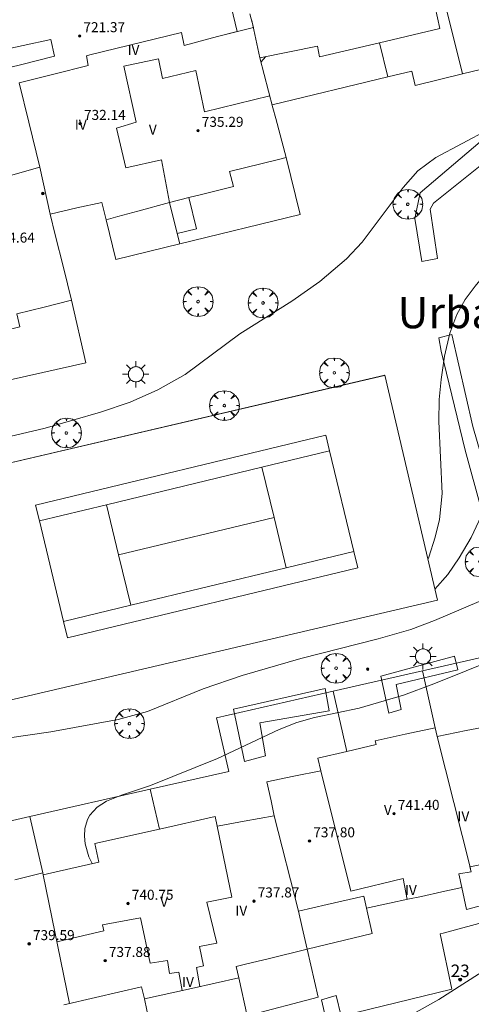
# Model space of a CAD drawing. Units: millimetres. Extents: x 424999 to 426002, y 4482000 to 4482501.
# Drawn here: x 425263 to 425299, y 4482039 to 4482118 of the extents above; entities that cross this region are included whole.
import ezdxf
from ezdxf.enums import TextEntityAlignment as Align

# ---------------------------------------------------------------- set-up
doc = ezdxf.new("R2010")
doc.units = ezdxf.units.MM
doc.header["$MEASUREMENT"] = 0
doc.layers.get('0').update_dxf_attribs({"lineweight": 9})
for name, color, linetype, lineweight in [('1', 7, 'Continuous', 9), ('f012003p_num_plantas', 252, 'Continuous', 9), ('f020120p_textocartografico_barrios', 7, 'Continuous', 9), ('f022001p_portal', 7, 'Continuous', 9), ('f022001p_portal_texto', 7, 'Continuous', 9), ('f050002l_curvanivel_cgn', 23, 'Continuous', 9), ('f050002l_curvanivel_mae', 213, 'Continuous', 9), ('f050009p_puntocotaconstruccionelevada', 211, 'Continuous', 9), ('f061013p_arbol', 91, 'Continuous', 9), ('f070045l_muro_mur', 30, 'MURO2', 9), ('f070047l_seto', 91, 'Continuous', 9), ('f070048l_alambrada', 7, 'ALAMBRADA_3', 9), ('f070056l_edificacion_med', 221, 'Continuous', 9), ('f070056s_edificacion_edi', 240, 'Continuous', 9), ('f070057s_edificacionligera', 11, 'Continuous', 9), ('f070058l_elementoconstruido_bordillo', 30, 'Continuous', 9), ('f070066l_obracontencion', 11, 'CONTENCION', 9), ('f070069l_pistadeportiva', 7, 'Continuous', 9), ('f070069s_pistadeportiva', 7, 'Continuous', 9), ('f081055p_farola', 7, 'Continuous', 9)]:
    doc.layers.add(name, color=color, linetype=linetype, lineweight=lineweight)
doc.styles.get("Standard").update_dxf_attribs({"font": 'arial.ttf'})
doc.styles.add('Style-s7210005_h', font='txt')
doc.linetypes.add('ALAMBRADA_3', pattern='A,6.1e-05,[1,alambrada_3.shx,S=1,R=0,X=0,Y=0],-6.119413', length=6.119474)
doc.linetypes.add('CONTENCION', pattern='A,6.1e-05,[1,obra_contencion.shx,S=1,R=0,X=0,Y=0],-6.120525', length=6.120586)
doc.linetypes.add('MURO2', pattern='A,3.1e-05,[1,muro2.shx,S=1,R=0,X=0,Y=0],-3.058844', length=3.058875)

# ---------------------------------------------------------------- blocks, each defined once
blk = doc.blocks.new('punto_cota_construccion_elevada')
at = {"layer": 'f050009p_puntocotaconstruccionelevada'}
h = blk.add_hatch(color=256, dxfattribs=at)
h.dxf.hatch_style = 1
edge = h.paths.add_edge_path()
edge.add_arc((0, 0), 0.1, 0, 360)
blk.add_circle((0, 0), 0.1, dxfattribs=at)
blk = doc.blocks.new('arbol')
at = {"color": 0, "linetype": 'Continuous', "lineweight": 0, "flags": 128}
for points in [[(0.96, 0.012), (1.2, 0.036), (1.128, 0.468), (0.888, 0.804), (0.528, 0.528), (0.816, 0.876), (0.48, 1.104), (0.048, 1.176), (0.012, 0.96), (-0.048, 1.176), (-0.48, 1.104), (-0.816, 0.876), (-0.504, 0.528), (-0.864, 0.804), (-1.104, 0.468), (-1.188, 0.036), (-0.936, 0.012)], [(-0.936, 0.012), (-1.188, -0.048), (-1.104, -0.48), (-0.864, -0.804), (-0.504, -0.504), (-0.816, -0.876), (-0.48, -1.116)], [(-0.48, -1.116), (-0.048, -1.188), (0.012, -0.936), (0.048, -1.188), (0.48, -1.116), (0.816, -0.876), (0.528, -0.504), (0.888, -0.804), (1.128, -0.48), (1.2, -0.048), (0.96, 0.012)]]:
    blk.add_lwpolyline(points, dxfattribs=at)
at = {"color": 0, "linetype": 'Continuous', "lineweight": 0, "extrusion": (0, 0, -1)}
for start, end in [(180.0229, 7.59464), (7.22334, 180.0229)]:
    blk.add_arc((0, 0), 0.104, start, end, dxfattribs=at)
blk = doc.blocks.new('farola')
at = {"layer": '1'}
for points in [[(0, 1.05, 0), (0, 0.6, 0)], [(-1.05, 0, 0), (-0.59, 0, 0)], [(-0.75, 0.75, 0), (-0.42, 0.42, 0)], [(0.01, 0.61, 0), (0.09, 0.6, 0), (0.16, 0.58, 0), (0.24, 0.57, 0), (0.3, 0.52, 0), (0.37, 0.49, 0), (0.43, 0.43, 0), (0.48, 0.39, 0), (0.52, 0.31, 0), (0.57, 0.25, 0), (0.6, 0.18, 0), (0.61, 0.1, 0), (0.61, 0.03, 0), (0.61, -0.03, 0), (0.61, -0.11, 0), (0.6, -0.18, 0), (0.57, -0.26, 0), (0.52, -0.32, 0), (0.48, -0.39, 0), (0.43, -0.44, 0), (0.37, -0.5, 0), (0.3, -0.53, 0), (0.24, -0.57, 0), (0.16, -0.59, 0), (0.09, -0.6, 0), (0, -0.62, 0), (-0.06, -0.6, 0), (-0.14, -0.59, 0), (-0.21, -0.57, 0), (-0.27, -0.53, 0), (-0.35, -0.5, 0), (-0.41, -0.44, 0), (-0.45, -0.39, 0), (-0.5, -0.32, 0), (-0.54, -0.26, 0), (-0.57, -0.18, 0), (-0.59, -0.11, 0), (-0.59, -0.03, 0), (-0.59, 0.03, 0), (-0.59, 0.1, 0), (-0.57, 0.18, 0), (-0.54, 0.25, 0), (-0.5, 0.31, 0), (-0.45, 0.39, 0), (-0.41, 0.43, 0), (-0.35, 0.49, 0), (-0.27, 0.52, 0), (-0.21, 0.57, 0), (-0.14, 0.58, 0), (-0.06, 0.6, 0), (0.01, 0.61, 0)], [(0.75, 0.75, 0), (0.43, 0.43, 0)], [(1.05, 0, 0), (0.61, 0, 0)], [(-0.75, -0.74, 0), (-0.42, -0.41, 0)], [(0, -1.05, 0), (0, -0.62, 0)], [(0.75, -0.75, 0), (0.43, -0.44, 0)]]:
    blk.add_polyline3d(points, dxfattribs=at)
blk = doc.blocks.new('portal_catastro')
at = {"layer": 'f022001p_portal'}
h = blk.add_hatch(color=256, dxfattribs=at)
h.dxf.hatch_style = 1
edge = h.paths.add_edge_path()
edge.add_arc((0, 0), 0.125, 0, 360)
blk.add_circle((0, 0), 0.125, dxfattribs=at)

msp = doc.modelspace()

# ---------------------------------------------------------------- linework, layer by layer
at = {"layer": 'f050002l_curvanivel_cgn'}
for points in [[(425256.059, 4482083.467, 721), (425265.028, 4482085.595, 721), (425269.447, 4482086.859, 721), (425271.804, 4482087.664, 721), (425274.032, 4482088.641, 721), (425276.203, 4482089.889, 721), (425280.575, 4482093.138, 721), (425284.724, 4482095.75, 721), (425286.956, 4482097.308, 721), (425289.091, 4482099.125, 721), (425290.353, 4482100.474, 721), (425293.621, 4482104.851, 721), (425294.793, 4482106.172, 721), (425296.244, 4482107.233, 721), (425300.433, 4482109.474, 721), (425302.375, 4482110.701, 721), (425304.053, 4482112.144, 721), (425306.857, 4482115.133, 721), (425307.823, 4482115.937, 721), (425308.537, 4482116.422, 721), (425310.062, 4482117.261, 721), (425311.671, 4482117.974, 721), (425313.331, 4482118.579, 721)], [(425300.128, 4482097.847, 722), (425299.377, 4482096.953, 722), (425298.583, 4482095.881, 722), (425297.909, 4482094.687, 722), (425297.347, 4482093.177, 722), (425296.933, 4482091.357, 722), (425296.657, 4482089.482, 722), (425296.501, 4482087.88, 722), (425296.462, 4482086.113, 722), (425296.74, 4482080.35, 722), (425296.535, 4482078.285, 722), (425296.192, 4482076.875, 722), (425295.666, 4482075.252, 722), (425295.59, 4482075.086, 722)], [(425306.875, 4482087.821, 723), (425304.653, 4482086.146, 723), (425303.256, 4482084.996, 723), (425302.364, 4482084.076, 723), (425301.95, 4482083.548, 723), (425301.323, 4482082.514, 723), (425299.679, 4482078.141, 723), (425299.054, 4482076.839, 723), (425298.11, 4482075.217, 723), (425297.187, 4482073.888, 723), (425296.145, 4482072.709, 723)], [(425299.706, 4482071.728, 724), (425296.127, 4482070.195, 724), (425294.223, 4482069.486, 724), (425291.616, 4482068.724, 724), (425285.438, 4482067.151, 724), (425280.757, 4482065.788, 724), (425277.634, 4482064.726, 724), (425273.208, 4482062.913, 724), (425270.847, 4482062.279, 724), (425265.463, 4482061.299, 724), (425258.828, 4482060.316, 724)]]:
    msp.add_polyline3d(points, dxfattribs=at)
at = {"layer": 'f050002l_curvanivel_mae'}
msp.add_line((425282.261, 4482114.876, 720), (425282.649, 4482115.314, 720), dxfattribs=at)
msp.add_polyline3d([(425303.817, 4482068.24, 725), (425296.075, 4482065.116, 725), (425293.643, 4482064.225, 725), (425290.103, 4482063.171, 725), (425286.546, 4482062.443, 725), (425285.125, 4482062.031, 725), (425283.721, 4482061.48, 725), (425278.779, 4482059.144, 725), (425273.429, 4482056.988, 725), (425271.126, 4482056.218, 725), (425269.914, 4482055.731, 725), (425269.176, 4482055.261, 725), (425268.599, 4482054.628, 725), (425268.403, 4482054.271, 725), (425268.197, 4482053.561, 725), (425268.158, 4482052.952, 725), (425268.22, 4482052.318, 725), (425268.504, 4482051.291, 725), (425268.785, 4482050.741, 725)], dxfattribs=at)
at = {"layer": 'f070045l_muro_mur'}
for p, q in [((425291.742, 4482116.424, 720.606), (425292.406, 4482113.684, 720.795)), ((425296.192, 4482061.605, 724.384), (425295.156, 4482066.16, 725.127)), ((425289.131, 4482059.728, 724.384), (425288.037, 4482064.541, 725.142)), ((425274.143, 4482053.511, 724.538), (425273.419, 4482056.695, 724.876)), ((425264.829, 4482049.994, 724.558), (425263.802, 4482054.508, 724.713))]:
    msp.add_line(p, q, dxfattribs=at)
for points in [[(425298.358, 4482113.928, 720.627), (425294.589, 4482113.014, 720.627), (425294.315, 4482114.147, 720.627), (425292.406, 4482113.684, 720.795), (425283.163, 4482111.445, 721.607)], [(425284.27, 4482107.237, 720.711), (425285.387, 4482102.673, 720.323), (425275.774, 4482100.321, 720.846), (425270.676, 4482099.073, 721.123), (425269.898, 4482102.253, 721.123)], [(425274.96, 4482103.647, 732.751), (425275.568, 4482101.16, 723.851), (425275.774, 4482100.321, 720.846)], [(425250.866, 4482081.454, 721.804), (425250.235, 4482084.253, 721.804), (425252.383, 4482084.737, 721.804), (425252.203, 4482085.538, 721.804), (425250.054, 4482085.054, 721.804), (425249.7, 4482086.626, 721.804), (425260.074, 4482088.966, 721.704), (425268.257, 4482090.812, 721.625), (425267.125, 4482095.832, 721.625)], [(425308.999, 4482069.309, 725.1), (425295.156, 4482066.16, 725.127), (425288.037, 4482064.541, 725.142), (425278.713, 4482062.421, 725.16), (425279.691, 4482058.122, 724.983), (425273.419, 4482056.695, 724.876), (425263.802, 4482054.508, 724.713), (425254.15, 4482052.313, 724.549)]]:
    msp.add_polyline3d(points, dxfattribs=at)
at = {"layer": 'f070047l_seto'}
for points in [[(425325.85, 4482118.328, 721.988), (425317.051, 4482116.054, 721.366), (425308.399, 4482113.526, 721.546), (425306.33, 4482112.349, 721.546), (425300.969, 4482107.546, 721.546), (425296.036, 4482103.586, 721.711), (425295.783, 4482103.111, 721.711), (425296.36, 4482099.154, 721.711), (425295.123, 4482098.915, 721.711), (425294.561, 4482102.355, 721.711), (425294.975, 4482104.408, 721.711), (425302.982, 4482111.227, 721.546), (425307.874, 4482114.855, 721.546), (425316.293, 4482117.497, 721.366), (425326.764, 4482120.075, 721.988)], [(425329.366, 4482118.31, 721.359), (425334.36, 4482111.492, 722.453), (425335.66, 4482107.514, 722.453), (425339.193, 4482092.561, 723.887), (425341.091, 4482083.853, 725.028), (425340.68, 4482083.277, 725.028), (425338.646, 4482082.436, 724.852), (425332.633, 4482080.919, 724.852), (425320.712, 4482078.387, 724.134), (425304.557, 4482074.262, 725.125), (425302.131, 4482073.847, 725.125), (425301.354, 4482073.968, 725.125), (425301.151, 4482074.367, 725.125), (425298.566, 4482083.816, 721.806), (425296.666, 4482091.741, 721.921), (425296.484, 4482092.816, 721.921), (425297.509, 4482093.073, 721.921), (425299.181, 4482085.722, 722.744), (425302.274, 4482075.025, 723.237), (425318.486, 4482079.15, 723.973), (425322.022, 4482080.05, 724.134), (425332.65, 4482082.241, 724.852), (425340.207, 4482083.998, 725.028)], [(425292.483, 4482062.792, 725.214), (425291.844, 4482065.747, 724.567), (425297.722, 4482067.351, 724.567), (425297.995, 4482066.257, 724.567), (425293.061, 4482065.074, 724.567), (425293.458, 4482063.064, 725.214), (425292.483, 4482062.792, 725.214)], [(425282.621, 4482059.36, 725.27), (425282.161, 4482062.021, 725.27), (425287.72, 4482062.976, 725.27), (425287.403, 4482064.749, 725.27), (425280.072, 4482063.101, 725.27), (425280.951, 4482058.907, 725.27), (425282.621, 4482059.36, 725.27)]]:
    msp.add_polyline3d(points, dxfattribs=at)
at = {"layer": 'f070048l_alambrada'}
msp.add_polyline3d([(425296.355, 4482071.81, 724.567), (425292.151, 4482089.812, 721.921), (425257.435, 4482081.704, 721.624), (425261.639, 4482063.702, 724.631)], dxfattribs=at)
at = {"layer": 'f070056l_edificacion_med'}
for p, q in [((425282.171, 4482115.218, 315927.781), (425281.526, 4482118.194, 315927.781)), ((425265.422, 4482102.699, 1067743.375), (425264.584, 4482106.465, 1067743.375)), ((425298.991, 4482050.353, 738.29), (425296.341, 4482060.914, 738.29)), ((425285.25, 4482046.928, -290691.25), (425283.327, 4482054.568, -290691.25)), ((425264.855, 4482049.847, 738.226), (425266.969, 4482039.554, 738.226))]:
    msp.add_line(p, q, dxfattribs=at)
for points in [[(425274.96, 4482103.647, 732.751), (425274.316, 4482107.052, 732.751), (425271.475, 4482106.417, 732.751), (425270.72, 4482109.584, 732.751), (425272.289, 4482110.065, 732.751), (425271.292, 4482114.535, 732.751), (425274.074, 4482115.139, 732.751), (425274.407, 4482113.57, 732.751), (425277.071, 4482114.204, 732.751), (425277.737, 4482110.888, 732.751), (425282.975, 4482112.162, 732.751)], [(425287.054, 4482058.173, 738.29), (425289.44, 4482048.546, 738.29), (425293.62, 4482049.549, 738.29), (425293.955, 4482047.885, 738.29)], [(425278.758, 4482053.751, 341.726), (425279.944, 4482048.07, 341.726), (425277.936, 4482047.651, 341.726), (425278.729, 4482044.373, 341.726), (425277.347, 4482044.103, 341.726), (425277.664, 4482042.554, 341.726), (425277.099, 4482042.442, 341.726), (425277.388, 4482040.911, 341.726)], [(425275.97, 4482040.592, -21.942), (425275.697, 4482042.072, -21.942), (425274.95, 4482041.959, -21.942), (425274.781, 4482042.998, -21.942), (425273.396, 4482042.773, -21.942), (425272.633, 4482046.398, -21.942), (425269.609, 4482045.838, -21.942), (425269.72, 4482045.364, -21.942), (425265.959, 4482044.475, -21.942)]]:
    msp.add_polyline3d(points, dxfattribs=at)
at = {"layer": 'f070056s_edificacion_edi'}
for points in [[(425300.682, 4482119.83, 720.627), (425301.904, 4482114.787, 720.627), (425298.358, 4482113.928, 720.627), (425297.118, 4482118.967, 720.627)], [(425296.172, 4482119.262, 720.643), (425296.549, 4482117.557, 720.632), (425291.742, 4482116.424, 720.606), (425286.934, 4482115.291, 720.574), (425286.783, 4482116.147, 720.558), (425282.171, 4482115.218, 720.791), (425283.221, 4482111.227, 720.743), (425283.451, 4482110.352, 720.736), (425284.27, 4482107.237, 720.711), (425283.552, 4482107.061, 720.714), (425279.754, 4482106.131, 720.727), (425280.059, 4482104.925, 720.669), (425277.509, 4482104.286, 720.817), (425276.508, 4482104.035, 720.962), (425274.96, 4482103.647, 721.187), (425272.429, 4482102.95, 721.134), (425270.827, 4482102.509, 721.127), (425269.898, 4482102.253, 721.123), (425269.544, 4482103.648, 721.113), (425267.559, 4482103.211, 721.641), (425265.422, 4482102.699, 721.651), (425265.829, 4482101.049, 721.646), (425266.477, 4482098.441, 721.635), (425267.125, 4482095.832, 721.625), (425264.945, 4482095.279, 721.641), (425262.765, 4482094.726, 721.63), (425262.995, 4482093.695, 721.588), (425259.215, 4482092.77, 721.556)], [(425262.061, 4482105.743, 719.254), (425264.584, 4482106.465, 719.254), (425263.71, 4482110.064, 719.254), (425262.954, 4482113.213, 719.254), (425265.708, 4482113.909, 719.254), (425268.463, 4482114.605, 719.254), (425268.311, 4482115.384, 719.295), (425268.595, 4482115.453, 719.302), (425275.902, 4482117.251, 719.469), (425276.13, 4482116.2, 719.461), (425278.791, 4482116.929, 719.998), (425281.669, 4482117.649, 720.558), (425281.382, 4482118.74, 720.574)], [(425262.594, 4482049.456, 724.558), (425264.829, 4482049.994, 724.558), (425264.855, 4482049.847, 724.558), (425267.074, 4482050.349, 724.558), (425269.317, 4482050.863, 724.558), (425269.001, 4482052.354, 724.558), (425274.143, 4482053.511, 724.538), (425278.592, 4482054.512, 724.521), (425278.758, 4482053.751, 724.521), (425279.221, 4482053.832, 724.521), (425280.928, 4482054.132, 724.521), (425283.327, 4482054.568, 724.521), (425283.076, 4482055.779, 724.521), (425282.743, 4482057.301, 724.521), (425284.899, 4482057.737, 724.521), (425287.054, 4482058.173, 724.577), (425286.81, 4482059.187, 724.402), (425289.131, 4482059.728, 724.384), (425291.453, 4482060.269, 724.384), (425291.391, 4482060.581, 724.384), (425293.792, 4482061.093, 724.384), (425296.192, 4482061.605, 724.384), (425296.341, 4482060.914, 724.384), (425298.653, 4482061.394, 724.384), (425301.078, 4482061.848, 724.384)], [(425301.233, 4482050.94, 723.978), (425298.958, 4482050.496, 723.978), (425299.049, 4482050.098, 723.978), (425298.074, 4482049.922, 723.978), (425298.313, 4482048.844, 723.978), (425296.707, 4482048.476, 723.978), (425295.1, 4482048.107, 723.978), (425294.002, 4482047.895, 723.978), (425292.519, 4482047.59, 723.978), (425290.683, 4482047.191, 723.978), (425290.469, 4482048.135, 723.978), (425287.564, 4482047.473, 723.978), (425285.25, 4482046.928, 723.978), (425285.543, 4482045.621, 723.978), (425285.965, 4482043.9, 723.978), (425282.838, 4482043.116, 723.978), (425281.137, 4482042.72, 723.978), (425280.278, 4482042.52, 723.978), (425280.495, 4482041.608, 723.978), (425276.722, 4482040.761, 723.978), (425272.949, 4482039.914, 723.978), (425272.713, 4482040.884, 723.978), (425269.032, 4482040.02, 723.978), (425266.524, 4482039.453, 723.978)]]:
    msp.add_polyline3d(points, dxfattribs=at)
at = {"layer": 'f070057s_edificacionligera'}
for points in [[(425262.061, 4482105.743, 720.654), (425264.584, 4482106.465, 720.654), (425263.71, 4482110.064, 721.492), (425262.954, 4482113.213, 721.492), (425265.708, 4482113.909, 721.492), (425268.463, 4482114.605, 721.492), (425268.311, 4482115.384, 721.533), (425268.595, 4482115.453, 721.539), (425275.902, 4482117.251, 721.706), (425276.13, 4482116.2, 721.698), (425278.791, 4482116.929, 722.235), (425280.359, 4482117.321, 722.541), (425277.795, 4482128.029, 723.689)], [(425253.769, 4482027.256, 722.615), (425288.15, 4482035.315, 722.814), (425287.109, 4482039.857, 722.897), (425288.272, 4482040.197, 722.897), (425288.678, 4482038.54, 722.897), (425297.499, 4482040.687, 722.897), (425296.578, 4482045.121, 722.987), (425296.829, 4482045.189, 722.991), (425305.465, 4482047.525, 723.104), (425307.039, 4482048.86, 723.234), (425310.495, 4482049.652, 723.331), (425339.609, 4482056.512, 723.331), (425341.518, 4482057.933, 723.331), (425364.69, 4482063.213, 723.133), (425364.132, 4482067.03, 722.984), (425366.011, 4482067.264, 722.984), (425355.716, 4482118.596, 718.983)], [(425261.03, 4482115.711, 721.61), (425265.477, 4482116.674, 721.68), (425265.77, 4482115.342, 721.68), (425263.168, 4482114.672, 721.61), (425260.279, 4482113.987, 721.61)], [(425304.112, 4482048.508, 727.22), (425298.676, 4482047.07, 727.22), (425298.313, 4482048.844, 727.22), (425296.707, 4482048.476, 727.22), (425295.1, 4482048.107, 727.22), (425294.002, 4482047.895, 727.22), (425292.519, 4482047.59, 727.22), (425290.683, 4482047.191, 727.22), (425291.148, 4482045.166, 727.22), (425285.965, 4482043.9, 727.22), (425286.841, 4482040.07, 727.22), (425281.148, 4482038.555, 727.148), (425280.495, 4482041.608, 727.22), (425276.722, 4482040.761, 727.22), (425272.949, 4482039.914, 727.22), (425273.317, 4482038.124, 727.391)]]:
    msp.add_polyline3d(points, dxfattribs=at)
msp.add_polyline3d([(425274.96, 4482103.647, 732.751), (425275.568, 4482101.16, 723.851), (425277.118, 4482101.54, 723.851), (425276.51, 4482104.027, 732.751)], close=True, dxfattribs=at)
at = {"layer": 'f070058l_elementoconstruido_bordillo'}
msp.add_polyline3d([(425253.72, 4482027.573, 724.22), (425263.286, 4482029.056, 724.15), (425285.384, 4482034.437, 724.29), (425287.429, 4482034.998, 724.38), (425289.107, 4482035.74, 724.4), (425296.471, 4482039.881, 724.44), (425304.725, 4482045.161, 724.67), (425308.297, 4482047.285, 724.8), (425311.49, 4482048.584, 724.88), (425314.539, 4482049.481, 724.95), (425325.77, 4482052.346, 724.8), (425338.077, 4482055.602, 724.81), (425344.54, 4482057.615, 724.7), (425349.653, 4482058.944, 724.69), (425358.712, 4482060.945, 724.56), (425361.872, 4482061.659, 724.08), (425363.46, 4482062.309, 724.27)], dxfattribs=at)
at = {"layer": 'f070066l_obracontencion'}
msp.add_line((425261.639, 4482063.702, 724.631), (425296.355, 4482071.81, 724.567), dxfattribs=at)
at = {"layer": 'f070069l_pistadeportiva'}
for p, q in [((425264.556, 4482078.161, 725.111), (425264.248, 4482079.434, 725.115)), ((425270.888, 4482075.444, 285.051), (425283.313, 4482078.445, 9.715))]:
    msp.add_line(p, q, dxfattribs=at)
for points in [[(425264.248, 4482079.434, 725.115), (425287.433, 4482085.033, 725.147), (425287.74, 4482083.759, 725.144), (425289.68, 4482075.725, 725.119), (425290.001, 4482074.399, 725.115), (425266.816, 4482068.801, 725.083), (425266.496, 4482070.126, 725.087), (425264.556, 4482078.161, 725.111), (425264.556, 4482078.161, 725.111)], [(425282.344, 4482082.456, 176.22), (425282.344, 4482082.456, 176.22), (425287.74, 4482083.759, 9.715)], [(425264.556, 4482078.161, 725.111), (425269.919, 4482079.456, 559.61), (425282.344, 4482082.456, 176.22)], [(425282.344, 4482082.456, 176.22), (425283.313, 4482078.445, 93.085), (425284.284, 4482074.422, 9.715)], [(425269.919, 4482079.456, 559.61), (425270.888, 4482075.444, 285.051), (425271.859, 4482071.422, 9.715)], [(425289.68, 4482075.725, 725.119), (425284.284, 4482074.422, 558.612), (425271.859, 4482071.422, 175.217), (425266.496, 4482070.126, 9.715)]]:
    msp.add_polyline3d(points, dxfattribs=at)
at = {"layer": 'f070069s_pistadeportiva'}
msp.add_polyline3d([(425261.639, 4482063.702, 724.631), (425257.435, 4482081.704, 721.624), (425292.136, 4482089.808, 721.921), (425292.151, 4482089.812, 721.921), (425296.355, 4482071.81, 724.567)], close=True, dxfattribs=at)

# ---------------------------------------------------------------- block references
at = {"layer": 'f022001p_portal'}
msp.add_blockref('portal_catastro', (425298.179, 4482041.465), dxfattribs=at)
at = {"layer": 'f050009p_puntocotaconstruccionelevada'}
for p in [(425267.775, 4482116.968, 721.37), (425267.822, 4482109.948, 732.14), (425277.234, 4482109.393, 735.29), (425264.838, 4482104.358, 732.77), (425290.789, 4482066.309, 726.99), (425292.896, 4482054.745, 741.4), (425286.141, 4482052.551, 737.8), (425271.643, 4482047.552, 740.75), (425281.702, 4482047.739, 737.87), (425263.744, 4482044.324, 739.59), (425269.81, 4482042.976, 737.88)]:
    msp.add_blockref('punto_cota_construccion_elevada', p, dxfattribs=at)
at = {"layer": 'f061013p_arbol'}
for p in [(425293.998, 4482103.497, 721.711), (425293.998, 4482103.497, 721.711), (425277.238, 4482095.71, 720.323), (425277.238, 4482095.71, 720.323), (425282.428, 4482095.604, 720.645), (425282.428, 4482095.604, 720.645), (425288.123, 4482090.018, 721.625), (425288.123, 4482090.018, 721.625), (425279.336, 4482087.392, 721.625), (425279.336, 4482087.392, 721.625), (425266.717, 4482085.2, 720.514), (425266.717, 4482085.2, 720.514), (425299.754, 4482074.893, 725.125), (425288.264, 4482066.379, 723.603), (425288.264, 4482066.379, 723.603), (425271.758, 4482061.946, 724.983)]:
    msp.add_blockref('arbol', p, dxfattribs=at)
at = {"layer": 'f081055p_farola'}
for p in [(425272.26, 4482089.901, 721.087), (425295.201, 4482067.316, 724.567)]:
    msp.add_blockref('farola', p, dxfattribs=at)

# ---------------------------------------------------------------- texts
at = {"layer": 'f012003p_num_plantas', "char_height": 0.8, "attachment_point": 5}
for s, insert, width in [('{\\fArial|b0|i0;IV}', (425272.075, 4482115.85), 1.6), ('{\\fArial|b0|i0;IV}', (425272.075, 4482115.85), 1.6), ('{\\fArial|b0|i0;IV}', (425267.865, 4482109.861), 1.6), ('{\\fArial|b0|i0;IV}', (425267.865, 4482109.861), 1.6), ('{\\fArial|b0|i0;V}', (425273.619, 4482109.465), 0.8), ('{\\fArial|b0|i0;V}', (425292.397, 4482055.045), 0.8), ('{\\fArial|b0|i0;IV}', (425298.434, 4482054.525), 1.6), ('{\\fArial|b0|i0;IV}', (425294.237, 4482048.625), 1.6), ('{\\fArial|b0|i0;V}', (425274.52, 4482047.69), 0.8), ('{\\fArial|b0|i0;IV}', (425280.69, 4482046.985), 1.6), ('{\\fArial|b0|i0;IV}', (425276.434, 4482041.275), 1.6), ('{\\fArial|b0|i0;IV}', (425276.434, 4482041.275), 1.6)]:
    msp.add_mtext(s, dxfattribs=dict(at, insert=insert, width=width))
at = {"layer": 'f020120p_textocartografico_barrios'}
msp.add_text('Urbanización Verdesol', height=2.5, dxfattribs=at).set_placement((425311.063, 4482094.829), align=Align.MIDDLE_CENTER)
at = {"layer": 'f022001p_portal_texto', "insert": (425298.179, 4482041.665), "char_height": 1, "width": 2, "attachment_point": 8}
msp.add_mtext('{\\fTrebuchet MS|b0|i0;23}', dxfattribs=at)
at = {"layer": 'f050009p_puntocotaconstruccionelevada', "style": 'Style-s7210005_h'}
for s, p in [('721.37', (425268.075, 4482117.268, 721.37)), ('732.14', (425268.122, 4482110.248, 732.14)), ('735.29', (425277.534, 4482109.693, 735.29)), ('734.64', (425260.862, 4482100.433, 734.64)), ('741.40', (425293.196, 4482055.045, 741.4)), ('737.80', (425286.441, 4482052.851, 737.8)), ('737.87', (425282.002, 4482048.039, 737.87)), ('740.75', (425271.943, 4482047.852, 740.75)), ('739.59', (425264.044, 4482044.624, 739.59)), ('737.88', (425270.11, 4482043.276, 737.88))]:
    msp.add_text(s, height=0.8, dxfattribs=at).set_placement(p)

doc.saveas('drawing.dxf')
